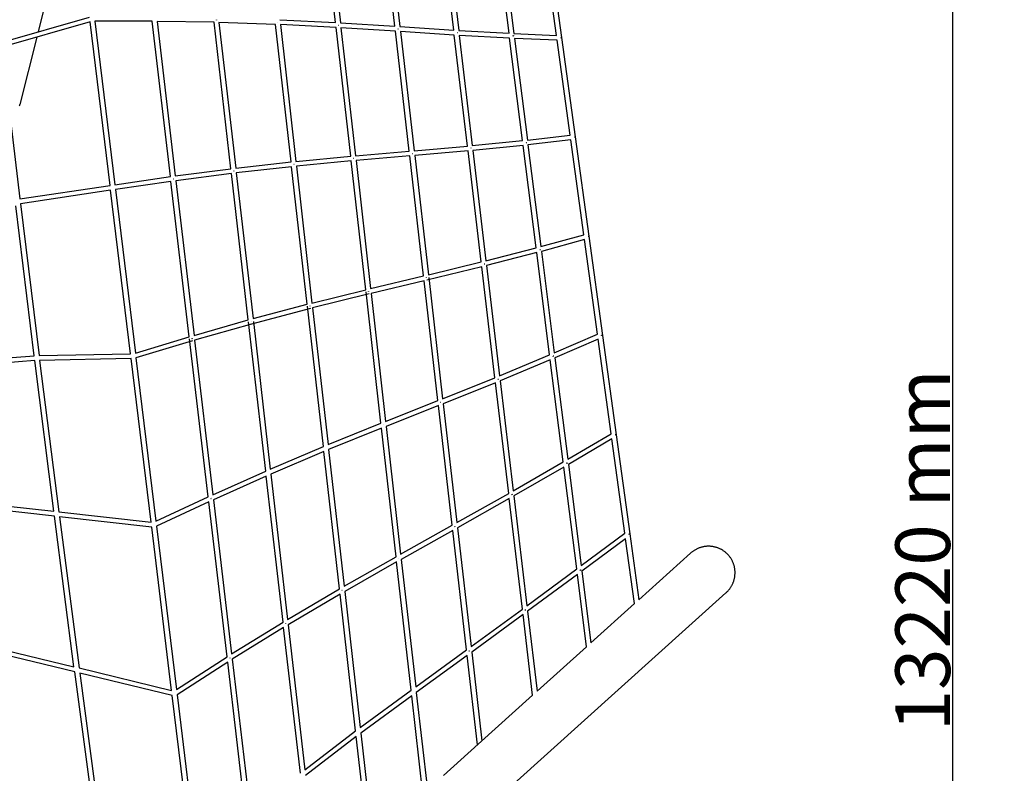
# Model space of a CAD drawing. Units: millimetres. Extents: x -10767 to 19811, y -9896 to 10065.
# Drawn here: x 4627 to 8677, y -267 to 2834 of the extents above; entities that cross this region are included whole.
import ezdxf

# ---------------------------------------------------------------- set-up
doc = ezdxf.new("R2010")
doc.units = ezdxf.units.MM
doc.layers.add('EN$TEXT', color=7, linetype='Continuous', true_color=0x000000)
doc.layers.add('Make2D$Visible$Curves', color=7, linetype='Continuous', true_color=0x000000)
doc.styles.add('Dynamo - Foot-Inch Architectural (w_mm)', font='GillSansStandard.ttf')
doc.dimstyles.new('Dynamo - Foot-Inch Architectural (w_mm)', dxfattribs={"dimscale": 150, "dimtxt": 1, "dimasz": 0.125, "dimexe": 0.0625, "dimexo": 0.0625, "dimgap": 0.0625, "dimtad": 1, "dimtoh": 1, "dimdec": 3, "dimzin": 3, "dimdsep": 46, "dimlunit": 4, "dimtxsty": 'Dynamo - Foot-Inch Architectural (w_mm)', "dimcen": 0.125, "dimadec": 0, "dimazin": 1, "dimtfac": 1, "dimtdec": 4, "dimtix": 1, "dimtofl": 0, "dimtmove": 1, "dimatfit": 3, "dimfxl": 1, "dimtolj": 1, "dimtzin": 1, "dimarcsym": 0})

# ---------------------------------------------------------------- blocks, each defined once
blk = doc.blocks.new('*D1')
at = {"layer": 'Defpoints', "color": 0}
for p in [(7569.2, 7260.4), (8465.2, 7260.4), (7569.2, -5959.5)]:
    blk.add_point(p, dxfattribs=at)
at = {"layer": 'EN$TEXT', "color": 0, "lineweight": -2}
for p, q in [((7578.6, 7260.4), (8474.6, 7260.4)), ((8465.2, -5940.8), (8465.2, 7241.6)), ((7578.6, -5959.5), (8474.6, -5959.5))]:
    blk.add_line(p, q, dxfattribs=at)
at = {"layer": 'EN$TEXT', "color": 0}
for points in [[(8468.4, 7241.6), (8462.1, 7241.6), (8465.2, 7260.4)], [(8462.1, -5940.8), (8468.4, -5940.8), (8465.2, -5959.5)]]:
    blk.add_solid(points, dxfattribs=at)
at = {"layer": 'EN$TEXT', "color": 0, "insert": (8341.1, 650.4), "char_height": 225, "attachment_point": 5, "rotation": 90, "style": 'Dynamo - Foot-Inch Architectural (w_mm)'}
blk.add_mtext('\\A1;13220 mm', dxfattribs=at)

msp = doc.modelspace()

# ---------------------------------------------------------------- linework, layer by layer
at = {"layer": 'Make2D$Visible$Curves', "lineweight": -3}
for points in [[(4849.7, 3373), (4702.7, 2783.4)], [(5926.1, 2821.8), (5866.1, 3350.9)], [(5886.7, 3346.7), (5946.3, 2820.6)], [(6170.5, 2806.2), (6113.9, 3299)], [(6134.5, 3294.5), (6190.7, 2804.9)], [(6412.3, 2790.1), (6358.2, 3246)], [(6378.8, 3241.7), (6432.6, 2788.8)], [(6639.6, 2777.5), (6586.5, 3198.1)], [(6607.1, 3193.8), (6659.9, 2776.5)], [(6799.8, 3168.3), (6855.8, 2759.9)], [(6834.4, 2769), (6780.9, 3158.5)], [(4551.5, 2740), (4914.2, 2844.2)], [(4916.7, 2824.1), (4553.9, 2719.9)], [(4998.7, 2151.5), (4916.7, 2824.1)], [(5171.7, 2826.8), (4936.5, 2827)], [(4936.5, 2827), (5018.5, 2154.4)], [(5247, 2187.9), (5171.7, 2826.8)], [(5191.9, 2826.6), (5266.8, 2190.6)], [(5426.4, 2822.7), (5191.9, 2826.6)], [(5495.7, 2220.4), (5426.4, 2822.7)], [(5436.3, 2831.5), (5436.3, 2832.5)], [(5436.3, 2831.5), (5436.5, 2831.5)], [(5436.6, 2832.5), (5436.5, 2831.5)], [(5679.1, 2814.3), (5446.6, 2822.1)], [(5446.6, 2822.1), (5515.5, 2222.8)], [(5743.2, 2248.5), (5679.1, 2814.3)], [(5689.2, 2823.1), (5689.5, 2823.1)], [(5697, 2833.5), (5926.1, 2821.8)], [(5928.3, 2801.7), (5699.3, 2813.4)], [(5699.3, 2813.4), (5763.1, 2250.6)], [(5988.4, 2272.1), (5928.3, 2801.7)], [(5938.8, 2810.5), (5938.9, 2811.2)], [(5938.8, 2810.5), (5939.3, 2810.6)], [(5946.3, 2820.6), (6170.5, 2806.2)], [(5948.6, 2800.5), (6008.3, 2273.9)], [(6172.8, 2786), (5948.6, 2800.5)], [(6183.8, 2795.1), (6183.8, 2795.4)], [(6184.4, 2795.2), (6183.8, 2795.1)], [(6184.4, 2796.3), (6184.4, 2795.2)], [(6190.7, 2804.9), (6412.3, 2790.1)], [(4697.1, 2761), (4628.1, 2484.3)], [(6229.4, 2292.7), (6172.8, 2786)], [(6193, 2784.7), (6249.3, 2294.5)], [(6414.7, 2769.9), (6193, 2784.7)], [(6468.8, 2313.4), (6414.7, 2769.9)], [(6428.2, 2779.6), (6426.3, 2779.3)], [(6426.3, 2779.3), (6426.3, 2779.3)], [(6428.2, 2779.6), (6428.2, 2779.2)], [(6432.6, 2788.8), (6639.6, 2777.5)], [(6434.9, 2768.7), (6488.7, 2315.3)], [(6642.2, 2757.3), (6434.9, 2768.7)], [(6695.4, 2336.2), (6642.2, 2757.3)], [(6655.6, 2767.5), (6657.8, 2767.8)], [(6655.6, 2767.3), (6657.8, 2767.6)], [(6655.6, 2767.3), (6655.6, 2767.5)], [(6655.6, 2766.8), (6655.6, 2767.3)], [(6657.8, 2767.8), (6657.8, 2767.5), (6657.8, 2767.3), (6657.8, 2767), (6657.8, 2766.7)], [(6659.9, 2776.5), (6834.4, 2769)], [(6837.2, 2748.9), (6662.4, 2756.4)], [(6662.4, 2756.4), (6715.2, 2338.4)], [(6852.7, 2759.4), (6855.1, 2759.8), (6855.7, 2759.8), (6855.8, 2759.9), (6855.8, 2759.9), (6855.8, 2759.9), (6855.8, 2759.9), (6855.8, 2759.9), (6855.8, 2759.9), (6855.8, 2759.9)], [(6852.7, 2759.4), (6852.7, 2759.4)], [(6855.8, 2759.9), (6911.9, 2351.5)], [(4553.9, 2719.9), (4628.3, 2095.9)], [(6890.7, 2358.8), (6837.2, 2748.9)], [(4626.7, 2479.7), (4627.2, 2481.2), (4627.7, 2482.8), (4628.1, 2484.3)], [(6715.2, 2338.4), (6890.7, 2358.8)], [(6908.6, 2351), (6911.1, 2351.3), (6911.7, 2351.4), (6911.9, 2351.4), (6911.9, 2351.4), (6911.9, 2351.5), (6911.9, 2351.5), (6911.9, 2351.5), (6911.9, 2351.5), (6911.9, 2351.5)], [(6911.9, 2351.5), (6968, 1943)], [(6249.3, 2294.5), (6468.8, 2313.4)], [(6488.7, 2315.3), (6695.4, 2336.2)], [(6697.9, 2316.4), (6491.1, 2295.4)], [(6751.1, 1895.3), (6697.9, 2316.4)], [(6710.9, 2327.3), (6710.8, 2328)], [(6710.9, 2327.8), (6713.1, 2328.1)], [(6893.4, 2339), (6717.7, 2318.6)], [(6717.7, 2318.6), (6770.6, 1900.5)], [(6947, 1949), (6893.4, 2339)], [(5763.1, 2250.6), (5988.4, 2272.1)], [(6008.3, 2273.9), (6229.4, 2292.7)], [(6231.7, 2272.9), (6010.5, 2254)], [(6288.3, 1779.5), (6231.7, 2272.9)], [(6241.9, 2283.3), (6241.9, 2283.6)], [(6241.9, 2283.3), (6242.6, 2283.3)], [(6471.2, 2293.5), (6251.6, 2274.6)], [(6251.6, 2274.6), (6307.9, 1784.2)], [(6525.4, 1837), (6471.2, 2293.5)], [(6484.3, 2304.6), (6482.1, 2304.3)], [(6491.1, 2295.4), (6544.9, 1841.9)], [(5515.5, 2222.8), (5743.2, 2248.5)], [(5745.5, 2228.7), (5517.8, 2203)], [(5809.7, 1662.9), (5745.5, 2228.7)], [(5755.3, 2238.8), (5755.2, 2239.7)], [(5755.3, 2239.7), (5755.4, 2238.8)], [(5755.3, 2238.8), (5755.4, 2238.8)], [(5990.6, 2252.2), (5765.4, 2230.8)], [(5765.4, 2230.8), (5829.2, 1667.9)], [(6050.6, 1722.7), (5990.6, 2252.2)], [(6000.5, 2262.4), (6000.5, 2263.1)], [(6000.9, 2262.5), (6000.5, 2262.4)], [(6000.5, 2262.4), (6000.5, 2262.4)], [(6010.5, 2254), (6070.2, 1727.4)], [(5018.5, 2154.4), (5247, 2187.9)], [(5266.8, 2190.6), (5495.7, 2220.4)], [(5498, 2200.5), (5269.2, 2170.8)], [(5567.2, 1598.3), (5498, 2200.5)], [(5507.7, 2210.8), (5507.6, 2211.7)], [(5507.7, 2211.7), (5507.8, 2210.8)], [(5507.8, 2210.8), (5507.7, 2210.8)], [(5517.8, 2203), (5586.7, 1603.6)], [(4628.3, 2095.9), (4998.7, 2151.5)], [(5249.4, 2168), (5020.9, 2134.6)], [(5324.7, 1529.2), (5249.4, 2168)], [(5258.9, 2179.4), (5259.1, 2178.4)], [(5259, 2178.4), (5259.1, 2178.4)], [(5269.2, 2170.8), (5344.2, 1534.9)], [(5001.1, 2131.7), (4630.7, 2076)], [(5083.2, 1459), (5001.1, 2131.7)], [(5020.9, 2134.6), (5102.9, 1462.2)], [(4686.7, 1451.1), (4611.5, 2068.3)], [(4630.7, 2076), (4706.7, 1452.1)], [(6770.6, 1900.5), (6947, 1949)], [(6949.7, 1929), (6773.1, 1880.5)], [(7003.2, 1539.4), (6949.7, 1929)], [(6964.5, 1942.6), (6967.1, 1942.9), (6967.8, 1943), (6967.9, 1943), (6968, 1943), (6968, 1943), (6968, 1943), (6968, 1943), (6968, 1943), (6968, 1943)], [(6968, 1943), (7024.1, 1534.6)], [(6544.9, 1841.9), (6751.1, 1895.3)], [(6753.6, 1875.3), (6547.3, 1821.9)], [(6806.8, 1454.6), (6753.6, 1875.3)], [(6766, 1888.4), (6768.5, 1888.7)], [(6766.1, 1888.2), (6768.5, 1888.5)], [(6766.2, 1887.7), (6766.1, 1888.2)], [(6768.5, 1888.7), (6768.6, 1888.2), (6768.7, 1887.7)], [(6773.1, 1880.5), (6825.9, 1462.7)], [(6307.9, 1784.2), (6525.4, 1837)], [(6537.8, 1829.3), (6537.7, 1829.8)], [(6537.9, 1829.2), (6537.8, 1829.3)], [(6537.9, 1829.2), (6540.3, 1829.5)], [(6540.3, 1829.5), (6540.4, 1829.3)], [(6527.7, 1817), (6301.6, 1762.1)], [(6581.9, 1360.8), (6527.7, 1817)], [(6547.3, 1821.9), (6601, 1368.7)], [(6070.2, 1727.4), (6288.3, 1779.5)], [(6290.6, 1759.5), (6072.5, 1707.4)], [(6347.2, 1266.5), (6290.6, 1759.5)], [(6299.9, 1771.8), (6299.8, 1772.5)], [(6300, 1771.4), (6299.9, 1771.8)], [(6300, 1771.4), (6300.9, 1771.5)], [(6300.8, 1771.8), (6300.9, 1771.5)], [(6309.2, 1773), (6366.5, 1274.2)], [(5829.2, 1667.9), (6050.6, 1722.7)], [(6063.9, 1705.4), (5831.5, 1647.9)], [(6112.9, 1173.4), (6051.6, 1713.9)], [(6062.4, 1714.3), (6061.1, 1714.2)], [(6062.2, 1714.3), (6062, 1715)], [(6062.2, 1715), (6062.4, 1714.3)], [(6072.5, 1707.4), (6132.1, 1181.1)], [(5586.7, 1603.6), (5809.7, 1662.9)], [(5823.2, 1645.8), (5580.8, 1581.4)], [(5876.1, 1077.5), (5810.7, 1654.4)], [(5821.3, 1654.5), (5820.4, 1654.4)], [(5831.5, 1647.9), (5895.3, 1085.5)], [(5344.2, 1534.9), (5567.2, 1598.3)], [(5580.8, 1581.4), (5346.5, 1514.7)], [(5638.8, 976.4), (5568.2, 1589.9)], [(5579, 1590), (5579.1, 1590)], [(5588.1, 1592.2), (5657.9, 984.7)], [(6825.9, 1462.7), (7003.2, 1539.4)], [(5102.9, 1462.2), (5324.7, 1529.2)], [(5338.5, 1512.5), (5105.4, 1442)], [(5402.3, 870.6), (5325.7, 1520.9)], [(5336.6, 1521), (5335.2, 1520.9)], [(5336.3, 1522), (5336.6, 1521)], [(5336.8, 1521.1), (5336.5, 1522)], [(5336.6, 1521), (5336.8, 1521.1)], [(5346.5, 1514.7), (5421.4, 879.3)], [(7006, 1518.9), (6828.5, 1442.1)], [(7059.4, 1130.1), (7006, 1518.9)], [(7024.1, 1534.6), (7024.1, 1534.6), (7024.1, 1534.6), (7024.1, 1534.6), (7024.1, 1534.6), (7024, 1534.6), (7024, 1534.6), (7023.8, 1534.6), (7023.2, 1534.5), (7020.3, 1534.1)], [(7020.6, 1533.2), (7020.5, 1533.6), (7020.3, 1534.1)], [(7024.1, 1534.6), (7080.1, 1126.2)], [(4706.7, 1452.1), (5083.2, 1459)], [(4689.2, 1431.2), (4486.7, 1415.5)], [(4486.9, 1435.6), (4686.7, 1451.1)], [(4767.3, 811.2), (4689.2, 1431.2)], [(5085.6, 1439), (4709.2, 1432.1)], [(4709.2, 1432.1), (4787.7, 808.9)], [(5167.6, 766.6), (5085.6, 1439)], [(5105.4, 1442), (5187.3, 770.1)], [(6601, 1368.7), (6806.8, 1454.6)], [(6809.4, 1434), (6603.5, 1348)], [(6862.4, 1014.1), (6809.4, 1434)], [(6823.8, 1449.2), (6821.2, 1448.8)], [(6821.4, 1448.2), (6821.2, 1448.8)], [(6823.9, 1449), (6821.3, 1448.6)], [(6823.8, 1449.2), (6823.9, 1449)], [(6828.5, 1442.1), (6881.2, 1025.1)], [(6366.5, 1274.2), (6581.9, 1360.8)], [(6584.3, 1340.2), (6368.8, 1253.6)], [(6638.3, 884.8), (6584.3, 1340.2)], [(6593.6, 1354.2), (6596.4, 1354.5)], [(6593.6, 1354.2), (6593.6, 1354.3)], [(6596.4, 1354.5), (6596.4, 1354.3)], [(6603.5, 1348), (6657.2, 895.6)], [(6132.1, 1181.1), (6347.2, 1266.5)], [(6358.2, 1259.5), (6357.9, 1260.1)], [(6358.2, 1259.5), (6359.1, 1259.6)], [(6358.7, 1260.7), (6358.9, 1260)], [(6358.9, 1260), (6359.1, 1259.6)], [(6349.6, 1245.9), (6134.4, 1160.5)], [(6406.1, 753.7), (6349.6, 1245.9)], [(6368.8, 1253.6), (6425, 764.4)], [(5895.3, 1085.5), (6112.9, 1173.4)], [(6115.2, 1152.8), (5897.7, 1064.8)], [(6175.1, 624.3), (6115.2, 1152.8)], [(6123.8, 1166.2), (6123.5, 1167)], [(6123.6, 1167), (6123.9, 1166.2)], [(6123.8, 1166.2), (6123.9, 1166.2)], [(6134.4, 1160.5), (6194, 635)], [(6881.2, 1025.1), (7059.4, 1130.1)], [(7062.4, 1108.6), (6883.9, 1003.5)], [(7115.6, 720.9), (7062.4, 1108.6)], [(7080.1, 1126.2), (7080.1, 1126.2), (7080.1, 1126.2), (7080.1, 1126.2), (7080.1, 1126.2), (7080.1, 1126.2), (7080.1, 1126.2), (7079.9, 1126.2), (7079.2, 1126.1), (7076.2, 1125.7)], [(7080.1, 1126.2), (7136.2, 717.8)], [(5657.9, 984.7), (5876.1, 1077.5)], [(5878.5, 1056.8), (5660.3, 964)], [(5942.5, 492.3), (5878.5, 1056.8)], [(5897.7, 1064.8), (5961.4, 503.2)], [(6657.2, 895.6), (6862.4, 1014.1)], [(5421.4, 879.3), (5638.8, 976.4)], [(6865.2, 992.6), (6659.7, 874)], [(6918.1, 573.8), (6865.2, 992.6)], [(6879.2, 1009.6), (6876.4, 1009.3)], [(6876.6, 1008.7), (6876.4, 1009.3)], [(6876.5, 1009.1), (6879.2, 1009.4)], [(6879.2, 1009.6), (6879.3, 1009.1), (6879.5, 1008.7)], [(6883.9, 1003.5), (6936.5, 587.5)], [(5641.2, 955.6), (5423.9, 858.5)], [(5710.3, 354.7), (5641.2, 955.6)], [(5660.3, 964), (5729.1, 366)], [(4390.1, 853.2), (4767.3, 811.2)], [(5187.3, 770.1), (5402.3, 870.6)], [(5413, 863.5), (5414.1, 863.7)], [(5413.7, 864.6), (5414.1, 863.7)], [(5423.9, 858.5), (5498.7, 224)], [(6425, 764.4), (6638.3, 884.8)], [(6640.9, 863.3), (6427.5, 742.8)], [(6694.8, 409), (6640.9, 863.3)], [(6649.4, 879.1), (6649.3, 879.4)], [(6652.4, 879.5), (6649.4, 879.1)], [(6652.1, 880), (6652.5, 879.3)], [(6659.7, 874), (6713.3, 422.6)], [(4769.9, 790.8), (4390.2, 833.1)], [(5404.8, 849.7), (5189.9, 749.3)], [(5480, 212.3), (5404.8, 849.7)], [(4850.5, 171.5), (4769.9, 790.8)], [(4782.2, 799.4), (4782.2, 799.4)], [(4787.7, 808.9), (5167.6, 766.6)], [(4790.3, 788.5), (4871.3, 166.4)], [(5170.1, 746.2), (4790.3, 788.5)], [(5252, 74.5), (5170.1, 746.2)], [(5189.9, 749.3), (5271.7, 78.4)], [(6194, 635), (6406.1, 753.7)], [(6408.6, 732.2), (6196.4, 613.4)], [(6464.9, 241.1), (6408.6, 732.2)], [(6416.3, 747.6), (6415.9, 748.3)], [(6417.3, 747.7), (6416.3, 747.6)], [(6417, 748.2), (6417.3, 747.7)], [(6427.5, 742.8), (6483.5, 254.6)], [(6936.5, 587.5), (7115.6, 720.9)], [(7118.7, 698.3), (6939.4, 564.7)], [(7155.4, 431.1), (7118.7, 698.3)], [(7132.1, 717.2), (7135.2, 717.7), (7136, 717.8), (7136.1, 717.8), (7136.2, 717.8), (7136.2, 717.8), (7136.2, 717.8), (7136.2, 717.8), (7136.2, 717.8), (7136.2, 717.8)], [(7132.5, 716.3), (7132.3, 716.8), (7132.1, 717.2)], [(7136.2, 717.8), (7173.3, 447.3)], [(7541.4, 631.3), (7539.6, 633.3), (7537.7, 635.2), (7535.7, 637.1), (7533.7, 639), (7531.7, 640.8), (7529.6, 642.6), (7527.5, 644.3), (7525.3, 645.9), (7523.1, 647.5), (7520.9, 649), (7518.6, 650.5), (7516.3, 651.9), (7513.9, 653.3), (7511.5, 654.6), (7509.1, 655.8), (7506.6, 657), (7504.1, 658.1), (7501.6, 659.2), (7499.1, 660.2), (7496.5, 661.1), (7493.9, 662), (7491.3, 662.7), (7488.7, 663.5), (7486.1, 664.1), (7483.4, 664.8), (7480.8, 665.3), (7478.1, 665.8), (7475.4, 666.2), (7472.7, 666.5), (7470, 666.8), (7467.3, 667), (7464.5, 667.1), (7461.8, 667.2), (7459, 667.2), (7456.3, 667.1), (7453.5, 667), (7450.8, 666.7), (7448, 666.5), (7445.3, 666.1), (7442.6, 665.7), (7439.9, 665.2), (7437.2, 664.7), (7434.5, 664.1), (7431.8, 663.4), (7429.2, 662.7), (7426.5, 661.9), (7423.9, 661), (7421.3, 660.1), (7418.8, 659.1), (7416.2, 658), (7413.7, 656.9), (7411.2, 655.7), (7408.8, 654.4), (7406.4, 653.1), (7404, 651.8), (7401.6, 650.4), (7399.5, 649), (7397.4, 647.6), (7395.3, 646.1), (7393.2, 644.7), (7391.2, 643.1), (7389.3, 641.5), (7387.3, 639.9), (7385.4, 638.2)], [(5961.4, 503.2), (6175.1, 624.3)], [(6185.5, 618), (6185, 618.9)], [(6196.4, 613.4), (6255.9, 89)], [(7385.4, 638.2), (7173.3, 447.3)], [(7532, 475.4), (7533.8, 477.1), (7535.7, 478.9), (7537.5, 480.7), (7539.2, 482.5), (7540.9, 484.4), (7542.6, 486.3), (7544.2, 488.2), (7545.8, 490.2), (7547.4, 492.4), (7549, 494.7), (7550.6, 496.9), (7552.1, 499.2), (7553.5, 501.6), (7554.9, 504), (7556.2, 506.4), (7557.5, 508.8), (7558.7, 511.3), (7559.8, 513.8), (7560.9, 516.4), (7561.9, 518.9), (7562.9, 521.5), (7563.7, 524.1), (7564.6, 526.7), (7565.3, 529.4), (7566, 532), (7566.6, 534.7), (7567.2, 537.4), (7567.7, 540.1), (7568.1, 542.9), (7568.5, 545.6), (7568.8, 548.3), (7569, 551.1), (7569.1, 553.8), (7569.2, 556.5), (7569.2, 559.2), (7569.2, 561.9), (7569.1, 564.7), (7568.9, 567.4), (7568.6, 570.1), (7568.3, 572.8), (7567.9, 575.5), (7567.5, 578.2), (7567, 580.9), (7566.4, 583.5), (7565.7, 586.2), (7565, 588.8), (7564.2, 591.4), (7563.4, 594), (7562.4, 596.5), (7561.5, 599.1), (7560.4, 601.6), (7559.3, 604.1), (7558.1, 606.5), (7556.9, 609), (7555.6, 611.4), (7554.3, 613.7), (7552.9, 616.1), (7551.4, 618.4), (7549.9, 620.6), (7548.3, 622.8), (7546.7, 625), (7545, 627.1), (7543.2, 629.2), (7541.4, 631.3)], [(6177.5, 602.8), (5963.8, 481.6)], [(6237.3, 75.5), (6177.5, 602.8)], [(6713.3, 422.6), (6918.1, 573.8)], [(6931.9, 569.2), (6931.5, 569.7)], [(6931.6, 569.5), (6934.6, 569.9)], [(6934.6, 569.9), (6934.8, 569.5), (6934.9, 569.1)], [(6921, 551.1), (6716, 399.8)], [(6958.5, 253.9), (6921, 551.1)], [(6939.4, 564.7), (6976.6, 270.2)], [(5729.1, 366), (5942.5, 492.3)], [(5952.4, 487), (5953, 486)], [(5953.6, 486), (5953, 487)], [(5953.9, 486.1), (5953, 486)], [(5945, 470.5), (5731.6, 344.2)], [(6008.9, -92.7), (5945, 470.5)], [(5963.8, 481.6), (6027.4, -78.9)], [(7532, 475.4), (6659.1, -310.3)], [(6483.5, 254.6), (6694.8, 409)], [(7155.4, 431.1), (6976.6, 270.2)], [(6697.5, 386.2), (6486.1, 231.8)], [(6736.8, 54.4), (6697.5, 386.2)], [(6705.2, 404.1), (6705, 404.4)], [(6708.4, 404.5), (6705.2, 404.1)], [(6708.4, 404.5), (6708.5, 404.3)], [(6716, 399.8), (6755, 70.7)], [(5498.7, 224), (5710.3, 354.7)], [(5712.8, 332.7), (5501.3, 202.1)], [(5781.8, -266.9), (5712.8, 332.7)], [(5722, 348.5), (5721.4, 349.5)], [(5721.4, 348.5), (5722, 348.5)], [(5731.6, 344.2), (5800.3, -252.6)], [(4469.7, 263.5), (4850.5, 171.5)], [(6958.5, 253.9), (6755, 70.7)], [(4853.3, 150.2), (4472.9, 242.1)], [(5271.7, 78.4), (5480, 212.3)], [(5491.1, 207.3), (5491.7, 206.3)], [(5492.3, 206.4), (5491.7, 207.2)], [(5492.3, 206.4), (5491.7, 206.3)], [(6255.9, 89), (6464.9, 241.1)], [(6467.6, 218.3), (6258.4, 66.2)], [(6509.8, -150), (6467.6, 218.3)], [(6475.5, 235.9), (6474.4, 235.8)], [(6475.1, 236.5), (6475.5, 235.9)], [(6486.1, 231.8), (6528.1, -133.6)], [(4871.3, 166.4), (5252, 74.5)], [(5482.6, 190.2), (5274.4, 56.3)], [(5557.6, -445.9), (5482.6, 190.2)], [(5501.3, 202.1), (5575.9, -431.1)], [(4936.1, -467.1), (4853.3, 150.2)], [(5254.6, 53.3), (4874.1, 145.2)], [(4874.1, 145.2), (4957.4, -475.1)], [(5336.4, -617.4), (5254.6, 53.3)], [(5274.4, 56.3), (5356, -613.2)], [(6027.4, -78.9), (6237.3, 75.5)], [(6239.9, 52.5), (6030, -101.9)], [(6285.7, -351.8), (6239.9, 52.5)], [(6258.4, 66.2), (6303.9, -335.3)], [(6736.8, 54.4), (6512.6, -147.5)], [(5800.3, -252.6), (6008.9, -92.7)], [(6011.5, -115.9), (5802.9, -275.7)], [(6061.3, -554.9), (6011.5, -115.9)], [(6030, -101.9), (6079.5, -538.2)], [(6370.7, -275.2), (6512.6, -147.5)]]:
    msp.add_lwpolyline(points, dxfattribs=at)

# ---------------------------------------------------------------- dimensions: what is measured, and where the dimension line sits
at = {"layer": 'EN$TEXT'}
dim = msp.add_linear_dim(base=(8465.2, 7260.4), p1=(7569.2, -5959.5), p2=(7569.2, 7260.4), angle=90, text='<> mm', dimstyle='Dynamo - Foot-Inch Architectural (w_mm)', override={"dimscale": 150, "dimtxt": 1.5, "dimasz": 0.125, "dimexe": 0.0625, "dimgap": 0.0625, "dimtad": 1, "dimtih": 0, "dimtoh": 0, "dimdec": 0, "dimlfac": 1, "dimzin": 1, "dimlunit": 2, "dimtxsty": 'Dynamo - Foot-Inch Architectural (w_mm)', "dimsah": 0, "dimcen": 0.125, "dimazin": 1, "dimtix": 0, "dimtmove": 0, "dimtzin": 1}, dxfattribs=at)
dim.commit()
dim.dimension.update_dxf_attribs({"geometry": '*D1', "text_midpoint": (8341.1, 650.4)})

doc.saveas('drawing.dxf')
